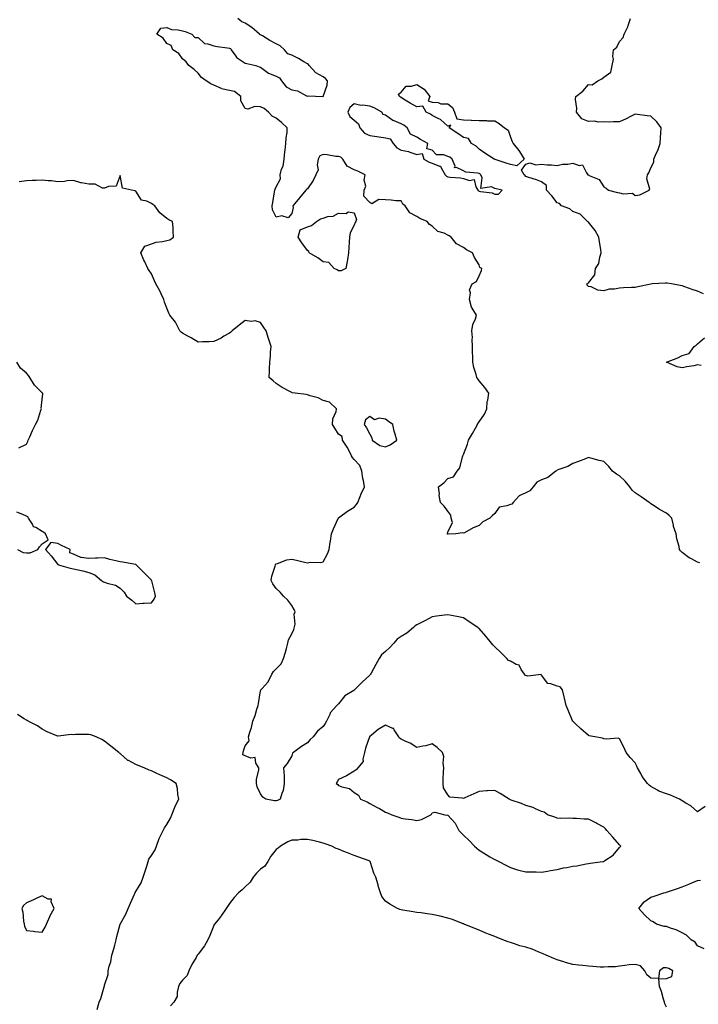
# Model space of a CAD drawing. Units: inches. Extents: x 939443 to 942083, y 7263578 to 7266218.
# Drawn here: x 939924 to 940358, y 7264321 to 7264951 of the extents above; entities that cross this region are included whole.
import ezdxf

# ---------------------------------------------------------------- set-up
doc = ezdxf.new("R2010")
doc.units = ezdxf.units.IN
doc.header["$MEASUREMENT"] = 0
doc.layers.add('Contour_93947263', color=7, linetype='Continuous', true_color=0x0726a5)

msp = doc.modelspace()

# ---------------------------------------------------------------- linework, layer by layer
at = {"layer": 'Contour_93947263'}
for points in [[(940359.38, 7264603.25, 3233), (940358.05, 7264603.77, 3233), (940354.05, 7264605.92, 3233), (940352.69, 7264606.56, 3233), (940348.05, 7264609.9, 3233), (940347.06, 7264610.93, 3233), (940346.51, 7264611.92, 3233), (940346.19, 7264613.78, 3233), (940344.75, 7264618.62, 3233), (940344.35, 7264621.92, 3233), (940342.7, 7264626.57, 3233), (940342.6, 7264627.37, 3233), (940341.48, 7264631.92, 3233), (940339.82, 7264633.69, 3233), (940338.05, 7264635.15, 3233), (940333.67, 7264637.54, 3233), (940330.17, 7264639.8, 3233), (940328.05, 7264641.12, 3233), (940327.58, 7264641.45, 3233), (940327.07, 7264641.92, 3233), (940321.78, 7264645.65, 3233), (940318.05, 7264648.21, 3233), (940316.06, 7264649.93, 3233), (940314.68, 7264651.92, 3233), (940311.72, 7264655.59, 3233), (940308.05, 7264658.97, 3233), (940306.12, 7264659.99, 3233), (940303.56, 7264661.92, 3233), (940301.23, 7264665.1, 3233), (940298.05, 7264668.17, 3233), (940295.07, 7264668.94, 3233), (940289.66, 7264670.31, 3233), (940288.05, 7264670.73, 3233), (940286.14, 7264670.01, 3233), (940281.67, 7264668.3, 3233), (940278.05, 7264666.91, 3233), (940274.92, 7264665.05, 3233), (940269.22, 7264663.09, 3233), (940268.05, 7264662.58, 3233), (940267.65, 7264662.32, 3233), (940267.3, 7264661.92, 3233), (940262.04, 7264657.93, 3233), (940258.05, 7264656.42, 3233), (940255.06, 7264654.91, 3233), (940252.6, 7264651.92, 3233), (940250.62, 7264649.35, 3233), (940248.05, 7264648.05, 3233), (940243.77, 7264646.2, 3233), (940239.97, 7264641.92, 3233), (940239.04, 7264640.93, 3233), (940238.05, 7264640.69, 3233), (940235.85, 7264639.72, 3233), (940230.92, 7264639.05, 3233), (940228.05, 7264634.95, 3233), (940226.46, 7264633.51, 3233), (940224.95, 7264631.92, 3233), (940220.47, 7264629.5, 3233), (940218.05, 7264627.11, 3233), (940214.33, 7264625.64, 3233), (940208.63, 7264622.5, 3233), (940208.05, 7264622.21, 3233), (940207.35, 7264622.62, 3233), (940203.05, 7264621.92, 3233), (940198.24, 7264621.73, 3233), (940198.05, 7264621.68, 3233), (940197.88, 7264621.75, 3233), (940197.84, 7264621.92, 3233), (940197.84, 7264622.13, 3233), (940198.05, 7264622.98, 3233), (940200.93, 7264629.04, 3233), (940200.08, 7264631.92, 3233), (940199.94, 7264633.81, 3233), (940198.05, 7264636.4, 3233), (940195.76, 7264639.63, 3233), (940193.4, 7264641.92, 3233), (940192.52, 7264646.39, 3233), (940192.57, 7264647.4, 3233), (940192.01, 7264651.92, 3233), (940195.49, 7264654.48, 3233), (940198.05, 7264657.25, 3233), (940201.62, 7264658.35, 3233), (940203.93, 7264661.92, 3233), (940205.73, 7264664.24, 3233), (940207.36, 7264671.23, 3233), (940207.64, 7264671.92, 3233), (940207.8, 7264672.17, 3233), (940208.05, 7264672.78, 3233), (940210.61, 7264679.36, 3233), (940211.22, 7264681.92, 3233), (940213.89, 7264686.08, 3233), (940215.78, 7264689.65, 3233), (940217.05, 7264691.92, 3233), (940217.32, 7264692.65, 3233), (940218.05, 7264693.62, 3233), (940221.39, 7264698.58, 3233), (940222.99, 7264701.92, 3233), (940223.25, 7264706.72, 3233), (940223.67, 7264707.55, 3233), (940224.26, 7264711.92, 3233), (940221.81, 7264715.68, 3233), (940218.05, 7264719.98, 3233), (940217.22, 7264721.09, 3233), (940216.51, 7264721.92, 3233), (940216.06, 7264723.91, 3233), (940214.59, 7264728.46, 3233), (940213.97, 7264731.92, 3233), (940213.98, 7264735.99, 3233), (940213.79, 7264737.66, 3233), (940213.81, 7264741.92, 3233), (940213.56, 7264746.41, 3233), (940213.85, 7264747.72, 3233), (940213.37, 7264751.92, 3233), (940213.94, 7264756.03, 3233), (940215.66, 7264759.53, 3233), (940216.3, 7264761.92, 3233), (940213.58, 7264766.39, 3233), (940213.12, 7264766.99, 3233), (940211.86, 7264771.92, 3233), (940212.45, 7264776.32, 3233), (940211.83, 7264778.14, 3233), (940213.53, 7264781.92, 3233), (940216.41, 7264783.56, 3233), (940218.05, 7264787.05, 3233), (940219.5, 7264790.47, 3233), (940219.71, 7264791.92, 3233), (940218.61, 7264792.48, 3233), (940218.05, 7264794.1, 3233), (940215.08, 7264798.95, 3233), (940213.87, 7264801.92, 3233), (940209.92, 7264803.79, 3233), (940208.05, 7264805.32, 3233), (940203.65, 7264807.52, 3233), (940200.12, 7264811.92, 3233), (940198.87, 7264812.74, 3233), (940198.05, 7264813.24, 3233), (940195.58, 7264814.39, 3233), (940191.61, 7264815.48, 3233), (940188.05, 7264818.97, 3233), (940186.17, 7264820.04, 3233), (940184.79, 7264821.92, 3233), (940180.03, 7264823.9, 3233), (940178.05, 7264825.04, 3233), (940173.7, 7264827.57, 3233), (940170.67, 7264831.92, 3233), (940169.16, 7264833.03, 3233), (940168.05, 7264835.11, 3233), (940164.73, 7264835.24, 3233), (940161.8, 7264835.67, 3233), (940158.05, 7264835.78, 3233), (940153.85, 7264836.12, 3233), (940149.35, 7264833.22, 3233), (940148.05, 7264834.11, 3233), (940144.27, 7264838.14, 3233), (940144.49, 7264841.92, 3233), (940145.49, 7264844.48, 3233), (940144.48, 7264848.35, 3233), (940144.97, 7264851.92, 3233), (940140.34, 7264854.21, 3233), (940138.05, 7264855.07, 3233), (940133.59, 7264857.46, 3233), (940130.75, 7264861.92, 3233), (940129.34, 7264863.21, 3233), (940128.05, 7264863.51, 3233), (940126.32, 7264863.65, 3233), (940120.79, 7264864.66, 3233), (940118.05, 7264864.82, 3233), (940116.07, 7264863.9, 3233), (940114.92, 7264861.92, 3233), (940114.28, 7264858.15, 3233), (940114.98, 7264854.99, 3233), (940113.51, 7264851.92, 3233), (940111.81, 7264848.16, 3233), (940108.05, 7264842.84, 3233), (940107.54, 7264842.43, 3233), (940106.95, 7264841.92, 3233), (940102.95, 7264837.02, 3233), (940102.05, 7264835.92, 3233), (940098.74, 7264831.92, 3233), (940098.97, 7264831, 3233), (940098.05, 7264827.06, 3233), (940095.62, 7264824.35, 3233), (940091.71, 7264825.58, 3233), (940088.05, 7264824.77, 3233), (940085.59, 7264829.46, 3233), (940085.41, 7264831.92, 3233), (940085.89, 7264834.08, 3233), (940086.96, 7264840.83, 3233), (940087.18, 7264841.92, 3233), (940087.41, 7264842.56, 3233), (940088.05, 7264844.13, 3233), (940090.7, 7264849.27, 3233), (940090.56, 7264851.92, 3233), (940091.5, 7264855.37, 3233), (940092.56, 7264857.41, 3233), (940093.17, 7264861.92, 3233), (940093.46, 7264866.51, 3233), (940093.85, 7264867.72, 3233), (940094.29, 7264871.92, 3233), (940094.44, 7264875.53, 3233), (940095, 7264878.87, 3233), (940095.16, 7264881.92, 3233), (940091.37, 7264885.24, 3233), (940088.05, 7264888.21, 3233), (940085.54, 7264889.41, 3233), (940083.06, 7264891.92, 3233), (940080.34, 7264894.21, 3233), (940078.05, 7264895.38, 3233), (940074.32, 7264895.65, 3233), (940069.91, 7264893.78, 3233), (940068.05, 7264894.22, 3233), (940065.42, 7264899.29, 3233), (940065.32, 7264901.92, 3233), (940061.22, 7264905.09, 3233), (940058.05, 7264905.83, 3233), (940053.08, 7264906.95, 3233), (940052.93, 7264907.04, 3233), (940048.05, 7264909.22, 3233), (940046.14, 7264910.01, 3233), (940043.25, 7264911.92, 3233), (940040.25, 7264914.12, 3233), (940038.05, 7264917.02, 3233), (940035.38, 7264919.25, 3233), (940032.01, 7264921.92, 3233), (940030.36, 7264924.23, 3233), (940028.05, 7264926.19, 3233), (940025.58, 7264929.45, 3233), (940021.88, 7264931.92, 3233), (940020.72, 7264934.59, 3233), (940018.05, 7264935.91, 3233), (940015.55, 7264939.42, 3233), (940011.63, 7264941.92, 3233), (940014.11, 7264945.86, 3233), (940018.05, 7264946.09, 3233), (940020.96, 7264944.83, 3233), (940025.25, 7264944.72, 3233), (940028.05, 7264944.04, 3233), (940029.71, 7264943.58, 3233), (940033.95, 7264941.92, 3233), (940035.97, 7264939.84, 3233), (940038.05, 7264939.69, 3233), (940042.1, 7264935.97, 3233), (940044.15, 7264935.82, 3233), (940048.05, 7264934.42, 3233), (940050.22, 7264934.09, 3233), (940056.86, 7264933.11, 3233), (940058.05, 7264932.93, 3233), (940058.76, 7264932.63, 3233), (940059.13, 7264931.92, 3233), (940062.18, 7264927.79, 3233), (940062.84, 7264926.71, 3233), (940063.72, 7264926.25, 3233), (940068.05, 7264923.34, 3233), (940069.19, 7264923.06, 3233), (940074.97, 7264921.92, 3233), (940077.2, 7264921.07, 3233), (940078.05, 7264920.8, 3233), (940083, 7264916.87, 3233), (940083.12, 7264916.85, 3233), (940088.05, 7264914.96, 3233), (940090.08, 7264913.95, 3233), (940091.45, 7264911.92, 3233), (940094.36, 7264908.23, 3233), (940098.05, 7264906.3, 3233), (940101.73, 7264905.6, 3233), (940107.46, 7264902.51, 3233), (940108.05, 7264902.3, 3233), (940108.55, 7264902.42, 3233), (940117.98, 7264901.99, 3233), (940118.05, 7264902.03, 3233), (940120.73, 7264909.24, 3233), (940120.92, 7264911.92, 3233), (940119.65, 7264913.52, 3233), (940118.05, 7264914.54, 3233), (940113.32, 7264917.19, 3233), (940109.21, 7264921.92, 3233), (940108.65, 7264922.52, 3233), (940108.05, 7264922.85, 3233), (940105.76, 7264924.21, 3233), (940102.42, 7264926.29, 3233), (940098.05, 7264928.57, 3233), (940095.5, 7264929.37, 3233), (940093.36, 7264931.92, 3233), (940090.65, 7264934.52, 3233), (940088.05, 7264935.82, 3233), (940084.01, 7264937.88, 3233), (940079.16, 7264940.81, 3233), (940078.05, 7264941.45, 3233), (940077.68, 7264941.55, 3233), (940077.42, 7264941.92, 3233), (940072.33, 7264946.2, 3233), (940068.05, 7264949.02, 3233), (940065.93, 7264949.8, 3233), (940063.5, 7264951.92, 3233)], [(940361.8, 7264775.67, 3232), (940358.05, 7264777.32, 3232), (940354.61, 7264778.48, 3232), (940349.96, 7264780.01, 3232), (940348.05, 7264780.64, 3232), (940346.96, 7264780.83, 3232), (940341.29, 7264781.92, 3232), (940338.51, 7264782.38, 3232), (940338.05, 7264782.48, 3232), (940337.49, 7264782.48, 3232), (940328.83, 7264781.92, 3232), (940328.1, 7264781.87, 3232), (940328.05, 7264781.86, 3232), (940327.97, 7264781.84, 3232), (940319.81, 7264780.16, 3232), (940318.05, 7264779.76, 3232), (940315.69, 7264779.56, 3232), (940310.47, 7264779.5, 3232), (940308.05, 7264779.25, 3232), (940304.73, 7264778.6, 3232), (940301.34, 7264778.63, 3232), (940298.05, 7264777.57, 3232), (940294.03, 7264777.9, 3232), (940289.92, 7264780.05, 3232), (940288.05, 7264780.4, 3232), (940287.37, 7264781.24, 3232), (940287.09, 7264781.92, 3232), (940287.74, 7264782.23, 3232), (940288.05, 7264782.56, 3232), (940292.28, 7264787.69, 3232), (940292.64, 7264791.92, 3232), (940294.86, 7264795.11, 3232), (940295.29, 7264799.16, 3232), (940296.21, 7264801.92, 3232), (940295.98, 7264803.99, 3232), (940295.08, 7264808.95, 3232), (940294.8, 7264811.92, 3232), (940292.36, 7264816.23, 3232), (940288.05, 7264821.42, 3232), (940287.84, 7264821.71, 3232), (940287.57, 7264821.92, 3232), (940282.8, 7264826.67, 3232), (940278.05, 7264828.34, 3232), (940276.1, 7264829.97, 3232), (940270.73, 7264831.92, 3232), (940269.61, 7264833.48, 3232), (940268.05, 7264833.79, 3232), (940264.56, 7264838.43, 3232), (940261.28, 7264841.92, 3232), (940261.12, 7264844.99, 3232), (940258.05, 7264847.36, 3232), (940254.84, 7264848.71, 3232), (940249.95, 7264850.02, 3232), (940248.05, 7264850.66, 3232), (940247.56, 7264851.43, 3232), (940246.91, 7264851.92, 3232), (940245.18, 7264854.79, 3232), (940248.05, 7264858.59, 3232), (940250.55, 7264859.42, 3232), (940254.35, 7264858.22, 3232), (940258.05, 7264858.65, 3232), (940261.67, 7264858.3, 3232), (940264.46, 7264858.33, 3232), (940268.05, 7264857.88, 3232), (940271.4, 7264858.57, 3232), (940274.84, 7264858.71, 3232), (940278.05, 7264859.21, 3232), (940282.1, 7264857.87, 3232), (940284.29, 7264858.16, 3232), (940286.89, 7264853.08, 3232), (940287.8, 7264851.92, 3232), (940287.91, 7264851.78, 3232), (940288.05, 7264851.73, 3232), (940288.49, 7264851.48, 3232), (940295.05, 7264848.92, 3232), (940298.05, 7264844.11, 3232), (940299.35, 7264843.22, 3232), (940300.94, 7264841.92, 3232), (940306.65, 7264840.52, 3232), (940308.05, 7264840.23, 3232), (940310.39, 7264839.58, 3232), (940316.24, 7264840.11, 3232), (940318.05, 7264838.54, 3232), (940321.05, 7264838.92, 3232), (940327.1, 7264841.92, 3232), (940327.42, 7264842.55, 3232), (940325.48, 7264849.35, 3232), (940325.86, 7264851.92, 3232), (940326.77, 7264853.2, 3232), (940328.05, 7264856.3, 3232), (940329.94, 7264860.03, 3232), (940330.06, 7264861.92, 3232), (940331.55, 7264865.42, 3232), (940332.5, 7264867.47, 3232), (940334.09, 7264871.92, 3232), (940334.16, 7264875.81, 3232), (940334.55, 7264878.42, 3232), (940334.61, 7264881.92, 3232), (940331.96, 7264885.83, 3232), (940328.05, 7264889.31, 3232), (940325.68, 7264889.55, 3232), (940319.52, 7264890.45, 3232), (940318.05, 7264890.6, 3232), (940315.49, 7264889.36, 3232), (940312.2, 7264887.77, 3232), (940308.05, 7264885.75, 3232), (940304.16, 7264885.81, 3232), (940301.71, 7264885.58, 3232), (940298.05, 7264885.67, 3232), (940294.36, 7264885.61, 3232), (940292.24, 7264886.11, 3232), (940288.05, 7264886.07, 3232), (940283.83, 7264887.7, 3232), (940280.54, 7264891.92, 3232), (940280.58, 7264894.45, 3232), (940279.88, 7264900.09, 3232), (940279.92, 7264901.92, 3232), (940284.46, 7264905.51, 3232), (940288.05, 7264909.62, 3232), (940290.44, 7264909.53, 3232), (940294.02, 7264911.92, 3232), (940296.76, 7264913.21, 3232), (940298.05, 7264914.42, 3232), (940302.45, 7264917.52, 3232), (940303.33, 7264921.92, 3232), (940304.17, 7264925.8, 3232), (940303.79, 7264927.66, 3232), (940304.22, 7264931.92, 3232), (940306.38, 7264933.59, 3232), (940308.05, 7264937.2, 3232), (940310.24, 7264939.73, 3232), (940310.99, 7264941.92, 3232), (940313.41, 7264946.56, 3232), (940313.54, 7264947.41, 3232), (940314.98, 7264951.92, 3232)], [(940362.81, 7264447.16, 3234), (940358.05, 7264443.8, 3234), (940353.79, 7264447.66, 3234), (940350.56, 7264449.41, 3234), (940348.05, 7264450.94, 3234), (940347.43, 7264451.3, 3234), (940346.35, 7264451.92, 3234), (940340.61, 7264454.48, 3234), (940338.05, 7264455.32, 3234), (940333.21, 7264457.08, 3234), (940332.35, 7264457.62, 3234), (940328.05, 7264459.96, 3234), (940327.04, 7264460.91, 3234), (940325.99, 7264461.92, 3234), (940322.58, 7264466.45, 3234), (940321.61, 7264468.36, 3234), (940319.59, 7264471.92, 3234), (940319.18, 7264473.05, 3234), (940318.05, 7264475.3, 3234), (940314.85, 7264478.72, 3234), (940312.18, 7264481.92, 3234), (940311, 7264484.87, 3234), (940308.05, 7264490.64, 3234), (940307.14, 7264491.01, 3234), (940299.63, 7264490.34, 3234), (940298.05, 7264490.65, 3234), (940297.16, 7264491.03, 3234), (940292.15, 7264491.92, 3234), (940288.66, 7264492.53, 3234), (940288.05, 7264492.7, 3234), (940283.18, 7264497.05, 3234), (940279.64, 7264500.33, 3234), (940278.05, 7264501.8, 3234), (940278, 7264501.87, 3234), (940277.96, 7264501.92, 3234), (940277.89, 7264502.08, 3234), (940275.03, 7264508.9, 3234), (940273.72, 7264511.92, 3234), (940272.72, 7264516.59, 3234), (940272.51, 7264517.46, 3234), (940271.52, 7264521.92, 3234), (940269.97, 7264523.84, 3234), (940268.05, 7264524.32, 3234), (940264.1, 7264525.87, 3234), (940262.1, 7264525.97, 3234), (940258.05, 7264531.38, 3234), (940257.83, 7264531.7, 3234), (940249.33, 7264530.64, 3234), (940248.05, 7264531.04, 3234), (940247.43, 7264531.3, 3234), (940247.04, 7264531.92, 3234), (940244.97, 7264535, 3234), (940243.78, 7264537.65, 3234), (940241.75, 7264538.22, 3234), (940238.05, 7264540.25, 3234), (940236.98, 7264540.85, 3234), (940235.78, 7264541.92, 3234), (940232.06, 7264545.93, 3234), (940228.05, 7264549.57, 3234), (940226.89, 7264550.76, 3234), (940226.04, 7264551.92, 3234), (940222.37, 7264556.24, 3234), (940218.05, 7264561.14, 3234), (940217.68, 7264561.55, 3234), (940217.23, 7264561.92, 3234), (940211.73, 7264565.6, 3234), (940208.05, 7264568.05, 3234), (940204.92, 7264568.8, 3234), (940200.41, 7264569.56, 3234), (940198.05, 7264570.05, 3234), (940195.88, 7264569.75, 3234), (940190.8, 7264569.17, 3234), (940188.05, 7264568.75, 3234), (940183.63, 7264566.34, 3234), (940181.5, 7264565.37, 3234), (940178.05, 7264563.69, 3234), (940177.01, 7264562.96, 3234), (940176.03, 7264561.92, 3234), (940171.67, 7264558.3, 3234), (940168.05, 7264556.02, 3234), (940165.54, 7264554.43, 3234), (940163.34, 7264551.92, 3234), (940160.81, 7264549.16, 3234), (940158.05, 7264546.41, 3234), (940155.59, 7264544.38, 3234), (940153.96, 7264541.92, 3234), (940151.83, 7264538.14, 3234), (940148.84, 7264532.71, 3234), (940148.4, 7264531.92, 3234), (940148.28, 7264531.69, 3234), (940148.05, 7264531.42, 3234), (940143.09, 7264526.88, 3234), (940138.21, 7264521.92, 3234), (940138.12, 7264521.85, 3234), (940138.05, 7264521.81, 3234), (940137.68, 7264521.55, 3234), (940131.95, 7264518.02, 3234), (940128.05, 7264512.94, 3234), (940127.45, 7264512.52, 3234), (940126.9, 7264511.92, 3234), (940122.71, 7264507.26, 3234), (940122.37, 7264506.24, 3234), (940120.27, 7264501.92, 3234), (940119.49, 7264500.48, 3234), (940118.05, 7264498.38, 3234), (940114.39, 7264495.58, 3234), (940111.64, 7264491.92, 3234), (940109.74, 7264490.23, 3234), (940108.05, 7264487.96, 3234), (940104.34, 7264485.63, 3234), (940099.2, 7264481.92, 3234), (940098.48, 7264481.49, 3234), (940098.05, 7264479.62, 3234), (940095.11, 7264474.86, 3234), (940092.66, 7264471.92, 3234), (940093.07, 7264466.94, 3234), (940093.06, 7264466.91, 3234), (940093.19, 7264461.92, 3234), (940092.55, 7264457.42, 3234), (940091.59, 7264455.46, 3234), (940090.67, 7264451.92, 3234), (940088.93, 7264451.04, 3234), (940088.05, 7264450.82, 3234), (940086.92, 7264450.79, 3234), (940081.31, 7264451.92, 3234), (940079.42, 7264453.29, 3234), (940078.05, 7264455.3, 3234), (940075.87, 7264459.74, 3234), (940075.43, 7264461.92, 3234), (940075.43, 7264464.54, 3234), (940076.82, 7264470.69, 3234), (940076.82, 7264471.92, 3234), (940075.06, 7264474.91, 3234), (940074.65, 7264478.52, 3234), (940071.76, 7264478.21, 3234), (940068.05, 7264479.77, 3234), (940066.56, 7264480.43, 3234), (940066.77, 7264481.92, 3234), (940067.18, 7264482.79, 3234), (940068.05, 7264486.02, 3234), (940070.63, 7264489.34, 3234), (940070.24, 7264491.92, 3234), (940071.06, 7264494.93, 3234), (940072.15, 7264497.82, 3234), (940072.98, 7264501.92, 3234), (940074.52, 7264505.45, 3234), (940075.66, 7264509.53, 3234), (940076.49, 7264511.92, 3234), (940076.79, 7264513.18, 3234), (940078.05, 7264521.37, 3234), (940078.16, 7264521.81, 3234), (940078.19, 7264521.92, 3234), (940079, 7264522.87, 3234), (940082.82, 7264527.15, 3234), (940085.33, 7264531.92, 3234), (940086.31, 7264533.66, 3234), (940088.05, 7264535.32, 3234), (940091.31, 7264538.66, 3234), (940092.81, 7264541.92, 3234), (940093.99, 7264545.98, 3234), (940094.63, 7264548.5, 3234), (940095.58, 7264551.92, 3234), (940095.89, 7264554.08, 3234), (940098.05, 7264557.92, 3234), (940099.32, 7264560.65, 3234), (940100.08, 7264563.95, 3234), (940099.47, 7264570.5, 3234), (940100.27, 7264571.92, 3234), (940099.62, 7264573.49, 3234), (940098.05, 7264575.88, 3234), (940095.43, 7264579.3, 3234), (940092.74, 7264581.92, 3234), (940090.59, 7264584.46, 3234), (940088.05, 7264586.8, 3234), (940085.98, 7264589.85, 3234), (940084.82, 7264591.92, 3234), (940085.19, 7264594.78, 3234), (940087.36, 7264601.23, 3234), (940087.48, 7264601.92, 3234), (940087.68, 7264602.29, 3234), (940088.05, 7264602.64, 3234), (940088.97, 7264602.84, 3234), (940094.79, 7264605.18, 3234), (940098.05, 7264605.6, 3234), (940101.05, 7264604.92, 3234), (940106.21, 7264603.76, 3234), (940108.05, 7264603.35, 3234), (940109.79, 7264603.66, 3234), (940116.56, 7264603.41, 3234), (940118.05, 7264603.84, 3234), (940121, 7264608.97, 3234), (940122.01, 7264611.92, 3234), (940122.64, 7264616.51, 3234), (940122.73, 7264617.24, 3234), (940123.42, 7264621.92, 3234), (940124.83, 7264625.14, 3234), (940127.75, 7264631.62, 3234), (940127.87, 7264631.92, 3234), (940127.92, 7264632.05, 3234), (940128.05, 7264632.15, 3234), (940128.88, 7264632.75, 3234), (940133.65, 7264636.32, 3234), (940138.05, 7264638.92, 3234), (940139.41, 7264640.56, 3234), (940140.42, 7264641.92, 3234), (940141.87, 7264645.74, 3234), (940142.41, 7264647.56, 3234), (940144.52, 7264651.92, 3234), (940143.88, 7264656.09, 3234), (940143.49, 7264657.36, 3234), (940143, 7264661.92, 3234), (940141.67, 7264665.54, 3234), (940138.05, 7264669.47, 3234), (940136.86, 7264670.73, 3234), (940136.38, 7264671.92, 3234), (940134.53, 7264675.44, 3234), (940133.6, 7264677.47, 3234), (940130.52, 7264681.92, 3234), (940130.29, 7264684.16, 3234), (940128.05, 7264685.77, 3234), (940125.64, 7264689.51, 3234), (940124.19, 7264691.92, 3234), (940124.41, 7264695.56, 3234), (940126.46, 7264700.33, 3234), (940126.63, 7264701.92, 3234), (940122.25, 7264706.12, 3234), (940118.05, 7264707.24, 3234), (940115.02, 7264708.89, 3234), (940109.81, 7264710.16, 3234), (940108.05, 7264710.81, 3234), (940107.19, 7264711.06, 3234), (940100.19, 7264711.92, 3234), (940098.33, 7264712.2, 3234), (940098.05, 7264712.3, 3234), (940097.15, 7264712.82, 3234), (940091.81, 7264715.68, 3234), (940088.05, 7264718.21, 3234), (940086.06, 7264719.93, 3234), (940083.6, 7264721.92, 3234), (940083.79, 7264726.18, 3234), (940083.71, 7264727.58, 3234), (940083.85, 7264731.92, 3234), (940084.4, 7264735.57, 3234), (940084.39, 7264738.26, 3234), (940084.82, 7264741.92, 3234), (940083.05, 7264746.92, 3234), (940081.55, 7264751.92, 3234), (940080.15, 7264754.02, 3234), (940078.05, 7264757.29, 3234), (940074.49, 7264758.36, 3234), (940072.03, 7264757.94, 3234), (940068.05, 7264758.5, 3234), (940064.41, 7264755.56, 3234), (940059.78, 7264751.92, 3234), (940059.01, 7264750.96, 3234), (940058.05, 7264750.47, 3234), (940054.55, 7264748.42, 3234), (940052.7, 7264747.27, 3234), (940048.05, 7264744.99, 3234), (940045.04, 7264744.93, 3234), (940040.91, 7264744.78, 3234), (940038.05, 7264744.73, 3234), (940033.57, 7264747.44, 3234), (940031.4, 7264748.57, 3234), (940028.05, 7264750.41, 3234), (940027.16, 7264751.03, 3234), (940026.24, 7264751.92, 3234), (940024.27, 7264755.7, 3234), (940023.56, 7264757.43, 3234), (940019.86, 7264761.92, 3234), (940019.3, 7264763.17, 3234), (940018.05, 7264766.41, 3234), (940016.4, 7264770.27, 3234), (940016.09, 7264771.92, 3234), (940014.31, 7264775.66, 3234), (940013.57, 7264777.44, 3234), (940010.93, 7264781.92, 3234), (940010.08, 7264783.95, 3234), (940008.05, 7264788.44, 3234), (940006.64, 7264790.51, 3234), (940005.75, 7264791.92, 3234), (940003.78, 7264796.19, 3234), (940003.3, 7264797.17, 3234), (940001.2, 7264801.92, 3234), (940003.83, 7264806.14, 3234), (940008.05, 7264807.69, 3234), (940011.21, 7264808.76, 3234), (940015.2, 7264809.07, 3234), (940018.05, 7264809.72, 3234), (940019.79, 7264810.18, 3234), (940022.33, 7264811.92, 3234), (940021.96, 7264815.83, 3234), (940021.93, 7264818.04, 3234), (940021.64, 7264821.92, 3234), (940019.16, 7264823.03, 3234), (940018.05, 7264823.75, 3234), (940013.56, 7264827.43, 3234), (940010.22, 7264831.92, 3234), (940009.01, 7264832.88, 3234), (940008.05, 7264833.46, 3234), (940005.04, 7264834.93, 3234), (940001.77, 7264835.64, 3234), (939998.05, 7264841.41, 3234), (939997.72, 7264841.59, 3234), (939995.36, 7264841.92, 3234), (939989.51, 7264843.38, 3234), (939988.05, 7264851.34, 3234), (939985.41, 7264844.56, 3234), (939980.52, 7264844.39, 3234), (939978.05, 7264843.32, 3234), (939976.65, 7264843.32, 3234), (939971.96, 7264845.83, 3234), (939968.05, 7264845.82, 3234), (939963.2, 7264846.77, 3234), (939962.92, 7264846.79, 3234), (939958.05, 7264848.15, 3234), (939954.14, 7264848.01, 3234), (939952.48, 7264847.49, 3234), (939948.05, 7264847.41, 3234), (939944.15, 7264848.02, 3234), (939941.98, 7264847.99, 3234), (939938.05, 7264848.45, 3234), (939934.27, 7264848.14, 3234), (939931.72, 7264848.25, 3234), (939928.05, 7264847.87, 3234), (939923.38, 7264847.25, 3234)], [(940360.32, 7264729.65, 3232), (940358.05, 7264730.09, 3232), (940355.71, 7264729.58, 3232), (940351.04, 7264728.93, 3232), (940348.05, 7264728.13, 3232), (940344.92, 7264728.8, 3232), (940338.05, 7264731.92, 3232), (940345.46, 7264734.51, 3232), (940348.05, 7264736.08, 3232), (940352.54, 7264737.43, 3232), (940355.74, 7264741.92, 3232), (940357.19, 7264742.78, 3232), (940358.05, 7264743.51, 3232), (940362.51, 7264747.46, 3232)], [(939923.09, 7264676.88, 3235), (939928.05, 7264679.25, 3235), (939928.92, 7264681.05, 3235), (939929.18, 7264681.92, 3235), (939930.16, 7264684.03, 3235), (939931.95, 7264688.02, 3235), (939933.87, 7264691.92, 3235), (939935.23, 7264694.74, 3235), (939937.29, 7264701.16, 3235), (939937.58, 7264701.92, 3235), (939937.54, 7264702.43, 3235), (939938.05, 7264707.87, 3235), (939938.51, 7264711.46, 3235), (939938.59, 7264711.92, 3235), (939938.05, 7264712.25, 3235), (939933.14, 7264717.01, 3235), (939930.22, 7264721.92, 3235), (939929.32, 7264723.19, 3235), (939928.05, 7264724.8, 3235), (939924.22, 7264728.09, 3235), (939921.82, 7264731.92, 3235)], [(939922.35, 7264611.92, 3235), (939926.01, 7264609.88, 3235), (939928.05, 7264609.6, 3235), (939930.31, 7264609.66, 3235), (939935.23, 7264611.92, 3235), (939936.36, 7264613.61, 3235), (939938.05, 7264615.52, 3235), (939942.01, 7264617.96, 3235), (939940.24, 7264621.92, 3235), (939939.03, 7264622.9, 3235), (939938.05, 7264623.47, 3235), (939934.09, 7264625.88, 3235), (939932.58, 7264626.45, 3235), (939931.83, 7264628.14, 3235), (939929.36, 7264631.92, 3235), (939928.81, 7264632.68, 3235), (939928.05, 7264633.17, 3235), (939925.71, 7264634.26, 3235), (939921.89, 7264635.76, 3235)], [(939973.33, 7264317.2, 3235), (939974.67, 7264321.92, 3235), (939975.7, 7264324.27, 3235), (939977.79, 7264331.66, 3235), (939977.87, 7264331.92, 3235), (939977.92, 7264332.05, 3235), (939978.05, 7264332.81, 3235), (939980.28, 7264339.69, 3235), (939980.44, 7264341.92, 3235), (939981.07, 7264344.94, 3235), (939982.15, 7264347.82, 3235), (939982.71, 7264351.92, 3235), (939983.97, 7264356, 3235), (939984.55, 7264358.42, 3235), (939985.52, 7264361.92, 3235), (939986, 7264363.97, 3235), (939988.03, 7264371.9, 3235), (939988.03, 7264371.92, 3235), (939988.05, 7264371.95, 3235), (939991.73, 7264378.24, 3235), (939993.17, 7264381.92, 3235), (939994.73, 7264385.24, 3235), (939997.22, 7264391.09, 3235), (939997.59, 7264391.92, 3235), (939997.73, 7264392.24, 3235), (939998.05, 7264392.7, 3235), (940001.54, 7264398.43, 3235), (940002.88, 7264401.92, 3235), (940004.12, 7264405.85, 3235), (940005.11, 7264408.98, 3235), (940006.04, 7264411.92, 3235), (940006.49, 7264413.48, 3235), (940008.05, 7264415.81, 3235), (940010.4, 7264419.57, 3235), (940011.28, 7264421.92, 3235), (940013.13, 7264426.84, 3235), (940013.32, 7264427.19, 3235), (940015.62, 7264431.92, 3235), (940016.45, 7264433.52, 3235), (940018.05, 7264435.7, 3235), (940020.24, 7264439.73, 3235), (940021.15, 7264441.92, 3235), (940023.08, 7264446.89, 3235), (940023.17, 7264447.04, 3235), (940025.65, 7264451.92, 3235), (940025.07, 7264454.9, 3235), (940024.81, 7264458.68, 3235), (940023.95, 7264461.92, 3235), (940020.35, 7264464.22, 3235), (940018.05, 7264465.63, 3235), (940013.54, 7264467.41, 3235), (940011.57, 7264468.4, 3235), (940008.05, 7264470.03, 3235), (940006.64, 7264470.51, 3235), (940003.49, 7264471.92, 3235), (939999.52, 7264473.39, 3235), (939998.05, 7264474.08, 3235), (939993.34, 7264476.63, 3235), (939992.93, 7264476.8, 3235), (939988.05, 7264481.12, 3235), (939987.57, 7264481.44, 3235), (939987.28, 7264481.92, 3235), (939982.09, 7264485.96, 3235), (939978.05, 7264489.17, 3235), (939976.25, 7264490.12, 3235), (939972.68, 7264491.92, 3235), (939969.26, 7264493.13, 3235), (939968.05, 7264493.44, 3235), (939966.56, 7264493.41, 3235), (939959.38, 7264493.25, 3235), (939958.05, 7264493.23, 3235), (939956.64, 7264493.33, 3235), (939948.35, 7264492.22, 3235), (939948.05, 7264492.26, 3235), (939947.43, 7264492.54, 3235), (939941.24, 7264495.11, 3235), (939938.05, 7264496.73, 3235), (939935.08, 7264498.95, 3235), (939929.09, 7264501.92, 3235), (939928.41, 7264502.28, 3235), (939928.05, 7264502.47, 3235), (939926.57, 7264503.4, 3235), (939922.23, 7264506.1, 3235)], [(940338.05, 7264318.78, 3235), (940336.95, 7264320.82, 3235), (940336.76, 7264321.92, 3235), (940336.18, 7264323.79, 3235), (940334.86, 7264328.73, 3235), (940333.72, 7264331.92, 3235), (940333.14, 7264336.83, 3235), (940338.05, 7264337.11, 3235), (940341.58, 7264338.39, 3235), (940342.15, 7264341.92, 3235), (940339.63, 7264343.5, 3235), (940338.05, 7264343.88, 3235), (940336.13, 7264343.84, 3235), (940333.61, 7264341.92, 3235), (940332.97, 7264337, 3235), (940328.05, 7264337.23, 3235), (940325.59, 7264339.46, 3235), (940324.33, 7264341.92, 3235), (940321.4, 7264345.27, 3235), (940318.05, 7264346.11, 3235), (940314.24, 7264345.73, 3235), (940311.43, 7264345.3, 3235), (940308.05, 7264344.93, 3235), (940305.44, 7264344.53, 3235), (940300.72, 7264344.59, 3235), (940298.05, 7264344.28, 3235), (940295.55, 7264344.42, 3235), (940290.9, 7264344.77, 3235), (940288.05, 7264344.93, 3235), (940284.6, 7264345.37, 3235), (940281.65, 7264345.52, 3235), (940278.05, 7264346.08, 3235), (940273.43, 7264347.3, 3235), (940272.27, 7264347.7, 3235), (940268.05, 7264348.95, 3235), (940265.91, 7264349.78, 3235), (940261.02, 7264351.92, 3235), (940259.03, 7264352.9, 3235), (940258.05, 7264353.3, 3235), (940255.82, 7264354.15, 3235), (940252, 7264355.87, 3235), (940248.05, 7264357.11, 3235), (940244.14, 7264358.01, 3235), (940240.71, 7264359.26, 3235), (940238.05, 7264360.04, 3235), (940236.59, 7264360.46, 3235), (940233.23, 7264361.92, 3235), (940229.56, 7264363.43, 3235), (940228.05, 7264363.91, 3235), (940224.73, 7264365.24, 3235), (940222.28, 7264366.15, 3235), (940218.05, 7264368.07, 3235), (940215.31, 7264369.18, 3235), (940208.37, 7264371.92, 3235), (940208.15, 7264372.02, 3235), (940208.05, 7264372.05, 3235), (940207.84, 7264372.13, 3235), (940200.93, 7264374.8, 3235), (940198.05, 7264375.74, 3235), (940193.09, 7264376.96, 3235), (940192.99, 7264376.98, 3235), (940188.05, 7264378.14, 3235), (940184.66, 7264378.53, 3235), (940180.93, 7264379.04, 3235), (940178.05, 7264379.39, 3235), (940175.8, 7264379.67, 3235), (940169.11, 7264380.86, 3235), (940168.05, 7264381, 3235), (940167.35, 7264381.22, 3235), (940165.84, 7264381.92, 3235), (940160.81, 7264384.68, 3235), (940158.05, 7264386.55, 3235), (940155.74, 7264389.61, 3235), (940154.76, 7264391.92, 3235), (940153.45, 7264396.52, 3235), (940153.26, 7264397.13, 3235), (940151.96, 7264401.92, 3235), (940150.64, 7264404.51, 3235), (940148.52, 7264411.45, 3235), (940148.34, 7264411.92, 3235), (940148.22, 7264412.09, 3235), (940148.05, 7264412.22, 3235), (940147.58, 7264412.39, 3235), (940140.93, 7264414.8, 3235), (940138.05, 7264415.86, 3235), (940133.61, 7264417.48, 3235), (940131.47, 7264418.5, 3235), (940128.05, 7264419.98, 3235), (940126.51, 7264420.38, 3235), (940123.73, 7264421.92, 3235), (940119.37, 7264423.24, 3235), (940118.05, 7264423.74, 3235), (940115.67, 7264424.3, 3235), (940111.48, 7264425.35, 3235), (940108.05, 7264426.15, 3235), (940103.77, 7264426.2, 3235), (940101.81, 7264425.68, 3235), (940098.05, 7264425.77, 3235), (940095.41, 7264424.56, 3235), (940090.72, 7264421.92, 3235), (940089.34, 7264420.63, 3235), (940088.05, 7264419.77, 3235), (940084.51, 7264415.46, 3235), (940082.67, 7264411.92, 3235), (940080.85, 7264409.12, 3235), (940078.05, 7264407.15, 3235), (940075.34, 7264404.63, 3235), (940073.32, 7264401.92, 3235), (940071.25, 7264398.72, 3235), (940068.05, 7264395.73, 3235), (940066.16, 7264393.81, 3235), (940063.79, 7264391.92, 3235), (940061.02, 7264388.95, 3235), (940058.05, 7264385.1, 3235), (940056.8, 7264383.17, 3235), (940056.07, 7264381.92, 3235), (940052.84, 7264377.13, 3235), (940050.84, 7264374.71, 3235), (940048.57, 7264371.92, 3235), (940048.35, 7264371.62, 3235), (940048.05, 7264371.04, 3235), (940045.44, 7264364.53, 3235), (940044.14, 7264361.92, 3235), (940042, 7264357.97, 3235), (940038.05, 7264352.66, 3235), (940037.71, 7264352.26, 3235), (940037.49, 7264351.92, 3235), (940036.75, 7264350.62, 3235), (940033.92, 7264346.05, 3235), (940032.03, 7264341.92, 3235), (940030.97, 7264339, 3235), (940028.05, 7264335.94, 3235), (940026.2, 7264333.77, 3235), (940025.44, 7264331.92, 3235), (940024.49, 7264328.36, 3235), (940024.48, 7264325.49, 3235), (940022.4, 7264321.92, 3235), (940020.33, 7264319.64, 3235)], [(940362.26, 7264356.13, 3234), (940358.05, 7264357.99, 3234), (940356.43, 7264360.3, 3234), (940353.97, 7264361.92, 3234), (940350.93, 7264364.8, 3234), (940348.05, 7264366.41, 3234), (940344.28, 7264368.15, 3234), (940340.66, 7264369.31, 3234), (940338.05, 7264370.31, 3234), (940336.58, 7264370.45, 3234), (940331.63, 7264371.92, 3234), (940329.49, 7264373.36, 3234), (940328.05, 7264374.06, 3234), (940324.07, 7264377.94, 3234), (940320.37, 7264381.92, 3234), (940323.85, 7264386.12, 3234), (940328.05, 7264389.06, 3234), (940330.18, 7264389.79, 3234), (940336.5, 7264391.92, 3234), (940337.72, 7264392.25, 3234), (940338.05, 7264392.34, 3234), (940338.69, 7264392.56, 3234), (940345.26, 7264394.71, 3234), (940348.05, 7264395.7, 3234), (940352.5, 7264397.47, 3234), (940354.39, 7264398.26, 3234), (940358.05, 7264399.75, 3234), (940359.92, 7264400.05, 3234)]]:
    msp.add_polyline3d(points, dxfattribs=at)
for points in [[(940238.05, 7264858.37, 3232), (940235.37, 7264859.24, 3232), (940228.27, 7264861.7, 3232), (940228.05, 7264861.77, 3232), (940227.97, 7264861.84, 3232), (940227.76, 7264861.92, 3232), (940221.8, 7264865.67, 3232), (940218.05, 7264868.35, 3232), (940216.23, 7264870.1, 3232), (940213.27, 7264871.92, 3232), (940211.22, 7264875.09, 3232), (940208.05, 7264875.82, 3232), (940204.43, 7264878.3, 3232), (940198.9, 7264881.92, 3232), (940199.84, 7264883.71, 3232), (940198.05, 7264883.04, 3232), (940193.41, 7264887.28, 3232), (940192.33, 7264887.64, 3232), (940188.05, 7264889.74, 3232), (940186.86, 7264890.73, 3232), (940184.14, 7264891.92, 3232), (940181.89, 7264895.76, 3232), (940178.05, 7264895.33, 3232), (940173.9, 7264897.77, 3232), (940169.7, 7264900.27, 3232), (940168.05, 7264901.25, 3232), (940167.75, 7264901.62, 3232), (940167.06, 7264901.92, 3232), (940166.41, 7264903.56, 3232), (940168.05, 7264904.75, 3232), (940171.26, 7264908.71, 3232), (940174.77, 7264908.64, 3232), (940178.05, 7264909.78, 3232), (940182.85, 7264906.72, 3232), (940186.46, 7264901.92, 3232), (940185.31, 7264899.18, 3232), (940188.05, 7264898.28, 3232), (940191.85, 7264898.12, 3232), (940193.49, 7264897.36, 3232), (940198.05, 7264897.28, 3232), (940200.99, 7264894.86, 3232), (940202.35, 7264891.92, 3232), (940203.78, 7264887.65, 3232), (940208.05, 7264887, 3232), (940213.02, 7264886.89, 3232), (940213.11, 7264886.86, 3232), (940218.05, 7264886.65, 3232), (940222.73, 7264886.6, 3232), (940223.51, 7264886.46, 3232), (940228.05, 7264886.38, 3232), (940230.92, 7264884.79, 3232), (940234.4, 7264881.92, 3232), (940236.62, 7264880.49, 3232), (940238.05, 7264875.95, 3232), (940239.25, 7264873.12, 3232), (940239.93, 7264871.92, 3232), (940243.45, 7264867.32, 3232), (940244.92, 7264865.05, 3232), (940247.01, 7264861.92, 3232), (940242.31, 7264857.66, 3232)], [(940228.05, 7264839.49, 3233), (940230.45, 7264839.52, 3233), (940232.77, 7264841.92, 3233), (940228.97, 7264842.84, 3233), (940228.05, 7264843.05, 3233), (940225.94, 7264844.03, 3233), (940219.2, 7264843.07, 3233), (940220.02, 7264849.95, 3233), (940219.09, 7264851.92, 3233), (940218.55, 7264852.42, 3233), (940218.05, 7264852.67, 3233), (940217.01, 7264852.96, 3233), (940209.63, 7264853.5, 3233), (940208.05, 7264854.29, 3233), (940203.52, 7264856.45, 3233), (940202.38, 7264856.25, 3233), (940202.64, 7264857.33, 3233), (940200.68, 7264861.92, 3233), (940199.2, 7264863.07, 3233), (940198.05, 7264863.64, 3233), (940195.41, 7264864.56, 3233), (940190.7, 7264864.57, 3233), (940188.05, 7264867.61, 3233), (940184.58, 7264868.45, 3233), (940185.22, 7264871.92, 3233), (940180.56, 7264874.43, 3233), (940178.05, 7264875.85, 3233), (940174, 7264877.87, 3233), (940171.95, 7264881.92, 3233), (940169.85, 7264883.72, 3233), (940168.05, 7264884.5, 3233), (940163.56, 7264886.41, 3233), (940162.76, 7264886.63, 3233), (940158.05, 7264890.07, 3233), (940156.63, 7264890.5, 3233), (940155.63, 7264891.92, 3233), (940150.76, 7264894.63, 3233), (940148.05, 7264895.87, 3233), (940143.54, 7264896.43, 3233), (940142.32, 7264896.19, 3233), (940138.05, 7264897.36, 3233), (940135.13, 7264894.84, 3233), (940133.96, 7264891.92, 3233), (940135.3, 7264889.17, 3233), (940138.05, 7264886.81, 3233), (940140.69, 7264884.56, 3233), (940141.52, 7264881.92, 3233), (940144.59, 7264878.46, 3233), (940148.05, 7264876.92, 3233), (940152.43, 7264876.3, 3233), (940153.9, 7264876.07, 3233), (940158.05, 7264875.47, 3233), (940160.99, 7264874.86, 3233), (940163.05, 7264871.92, 3233), (940165.27, 7264869.14, 3233), (940168.05, 7264867.55, 3233), (940172.8, 7264866.67, 3233), (940173.74, 7264866.23, 3233), (940178.05, 7264864.94, 3233), (940181.61, 7264865.48, 3233), (940182.58, 7264861.92, 3233), (940186.12, 7264859.99, 3233), (940188.05, 7264859.33, 3233), (940192.7, 7264857.27, 3233), (940193.4, 7264857.27, 3233), (940193.63, 7264856.34, 3233), (940196.38, 7264851.92, 3233), (940197.15, 7264851.02, 3233), (940198.05, 7264850.61, 3233), (940199.6, 7264850.37, 3233), (940206.03, 7264849.9, 3233), (940208.05, 7264849.52, 3233), (940211.79, 7264848.18, 3233), (940214.92, 7264848.79, 3233), (940215.87, 7264844.1, 3233), (940217.3, 7264841.92, 3233), (940217.67, 7264841.54, 3233), (940218.05, 7264841.37, 3233), (940218.83, 7264841.14, 3233), (940226.49, 7264840.36, 3233)], [(940128.05, 7264790.33, 3233), (940127.02, 7264790.89, 3233), (940125.16, 7264791.92, 3233), (940121.76, 7264795.63, 3233), (940118.05, 7264796.2, 3233), (940114.68, 7264798.55, 3233), (940109.22, 7264801.92, 3233), (940108.93, 7264802.8, 3233), (940108.05, 7264803.44, 3233), (940104.4, 7264808.27, 3233), (940102.12, 7264811.92, 3233), (940103.46, 7264816.51, 3233), (940108.05, 7264818.42, 3233), (940110.6, 7264819.37, 3233), (940113.95, 7264821.92, 3233), (940116.43, 7264823.54, 3233), (940118.05, 7264824.1, 3233), (940121.19, 7264825.06, 3233), (940124.58, 7264825.39, 3233), (940128.05, 7264827.3, 3233), (940132.83, 7264827.14, 3233), (940134.2, 7264828.07, 3233), (940138.05, 7264827.48, 3233), (940139.43, 7264823.3, 3233), (940138.97, 7264821.92, 3233), (940138.69, 7264821.28, 3233), (940138.05, 7264819.66, 3233), (940135.33, 7264814.64, 3233), (940135.05, 7264811.92, 3233), (940134.89, 7264808.76, 3233), (940134.62, 7264805.35, 3233), (940134.43, 7264801.92, 3233), (940133.69, 7264797.56, 3233), (940133.57, 7264796.4, 3233), (940132.71, 7264791.92, 3233), (940129.65, 7264790.32, 3233)], [(940158.05, 7264677.58, 3234), (940161.06, 7264678.91, 3234), (940165.27, 7264681.92, 3234), (940164.29, 7264685.68, 3234), (940163.69, 7264687.56, 3234), (940162.74, 7264691.92, 3234), (940159.92, 7264693.79, 3234), (940158.05, 7264695.3, 3234), (940154, 7264695.97, 3234), (940151.11, 7264694.98, 3234), (940148.05, 7264697.13, 3234), (940145.17, 7264694.8, 3234), (940144.32, 7264691.92, 3234), (940145.9, 7264689.77, 3234), (940148.05, 7264685.72, 3234), (940149.4, 7264683.27, 3234), (940149.51, 7264681.92, 3234), (940154.51, 7264678.38, 3234)], [(940008.05, 7264577.7, 3235), (940009.93, 7264580.04, 3235), (940010.8, 7264581.92, 3235), (940010.32, 7264584.19, 3235), (940008.25, 7264591.72, 3235), (940008.21, 7264591.92, 3235), (940008.16, 7264592.03, 3235), (940008.05, 7264592.22, 3235), (940003.29, 7264597.16, 3235), (939998.38, 7264601.92, 3235), (939998.21, 7264602.08, 3235), (939998.05, 7264602.15, 3235), (939997.78, 7264602.19, 3235), (939989.85, 7264603.72, 3235), (939988.05, 7264603.93, 3235), (939985.35, 7264604.62, 3235), (939981.5, 7264605.37, 3235), (939978.05, 7264606.4, 3235), (939973.63, 7264606.34, 3235), (939972.35, 7264606.22, 3235), (939968.05, 7264606.15, 3235), (939963.15, 7264606.82, 3235), (939962.86, 7264606.73, 3235), (939958.05, 7264608.77, 3235), (939955.87, 7264609.74, 3235), (939956.11, 7264611.92, 3235), (939950.55, 7264614.42, 3235), (939948.05, 7264615.58, 3235), (939943.62, 7264616.35, 3235), (939940.19, 7264611.92, 3235), (939943.89, 7264607.76, 3235), (939948.05, 7264602.18, 3235), (939948.45, 7264602.32, 3235), (939948.54, 7264601.92, 3235), (939955.94, 7264599.81, 3235), (939958.05, 7264599.55, 3235), (939961.19, 7264598.78, 3235), (939964.24, 7264598.11, 3235), (939968.05, 7264597.1, 3235), (939971.79, 7264595.66, 3235), (939976, 7264591.92, 3235), (939977.34, 7264591.21, 3235), (939978.05, 7264590.96, 3235), (939979.64, 7264590.33, 3235), (939985.08, 7264588.95, 3235), (939988.05, 7264587.03, 3235), (939990.58, 7264584.45, 3235), (939992.12, 7264581.92, 3235), (939995.47, 7264579.34, 3235), (939998.05, 7264577.02, 3235), (940002.6, 7264577.37, 3235), (940003.53, 7264577.4, 3235)], [(940288.05, 7264410.67, 3235), (940289.14, 7264410.83, 3235), (940297.36, 7264411.92, 3235), (940297.91, 7264412.06, 3235), (940298.05, 7264412.1, 3235), (940298.68, 7264412.55, 3235), (940303.99, 7264415.98, 3235), (940308.05, 7264420.88, 3235), (940308.51, 7264421.46, 3235), (940308.85, 7264421.92, 3235), (940308.42, 7264422.29, 3235), (940308.05, 7264422.69, 3235), (940303.74, 7264427.61, 3235), (940299.86, 7264431.92, 3235), (940298.95, 7264432.82, 3235), (940298.05, 7264433.91, 3235), (940293.55, 7264436.42, 3235), (940292.92, 7264436.79, 3235), (940288.05, 7264439.12, 3235), (940285.31, 7264439.18, 3235), (940280.41, 7264439.56, 3235), (940278.05, 7264439.61, 3235), (940275.97, 7264439.84, 3235), (940270.36, 7264439.61, 3235), (940268.05, 7264439.81, 3235), (940266.46, 7264440.33, 3235), (940261.79, 7264441.92, 3235), (940259.73, 7264443.6, 3235), (940258.05, 7264444.09, 3235), (940254.22, 7264445.75, 3235), (940252.71, 7264446.58, 3235), (940248.05, 7264447.92, 3235), (940245.27, 7264449.14, 3235), (940238.64, 7264451.33, 3235), (940238.05, 7264451.56, 3235), (940237.79, 7264451.66, 3235), (940237.21, 7264451.92, 3235), (940231.59, 7264455.46, 3235), (940228.05, 7264457.46, 3235), (940223.35, 7264457.22, 3235), (940222.79, 7264457.18, 3235), (940218.05, 7264456.93, 3235), (940214.69, 7264455.28, 3235), (940208.9, 7264452.77, 3235), (940208.05, 7264452.38, 3235), (940207.32, 7264452.65, 3235), (940199.38, 7264453.25, 3235), (940198.05, 7264454.6, 3235), (940195.29, 7264459.16, 3235), (940194.96, 7264461.92, 3235), (940195.05, 7264464.92, 3235), (940195.32, 7264469.19, 3235), (940195.41, 7264471.92, 3235), (940194.91, 7264475.06, 3235), (940195.4, 7264479.27, 3235), (940194.53, 7264481.92, 3235), (940191.22, 7264485.09, 3235), (940188.05, 7264487.39, 3235), (940183.82, 7264486.15, 3235), (940182.05, 7264485.92, 3235), (940178.05, 7264485.02, 3235), (940173.89, 7264487.76, 3235), (940171.18, 7264488.79, 3235), (940168.05, 7264490.26, 3235), (940167.12, 7264490.99, 3235), (940166.59, 7264491.92, 3235), (940163.7, 7264496.27, 3235), (940163.38, 7264497.25, 3235), (940162.72, 7264497.25, 3235), (940158.05, 7264499.27, 3235), (940153.4, 7264496.57, 3235), (940149.05, 7264492.92, 3235), (940148.05, 7264492.12, 3235), (940147.98, 7264491.99, 3235), (940147.93, 7264491.92, 3235), (940147.88, 7264491.75, 3235), (940145.35, 7264484.62, 3235), (940144.61, 7264481.92, 3235), (940143.58, 7264477.45, 3235), (940143.82, 7264476.15, 3235), (940140.44, 7264471.92, 3235), (940139.34, 7264470.63, 3235), (940138.05, 7264469.81, 3235), (940133.05, 7264466.92, 3235), (940128.05, 7264464.62, 3235), (940126.99, 7264462.98, 3235), (940126.47, 7264461.92, 3235), (940127.42, 7264461.29, 3235), (940128.05, 7264460.7, 3235), (940130.11, 7264459.86, 3235), (940134.93, 7264458.8, 3235), (940138.05, 7264456.3, 3235), (940140.66, 7264454.53, 3235), (940142.11, 7264451.92, 3235), (940146.37, 7264450.24, 3235), (940148.05, 7264449.21, 3235), (940152.78, 7264446.65, 3235), (940154.12, 7264445.85, 3235), (940158.05, 7264443.58, 3235), (940159.33, 7264443.2, 3235), (940162.03, 7264441.92, 3235), (940166.54, 7264440.41, 3235), (940168.05, 7264439.73, 3235), (940170.71, 7264439.26, 3235), (940174.99, 7264438.86, 3235), (940178.05, 7264438.19, 3235), (940181.09, 7264438.88, 3235), (940187.14, 7264441.92, 3235), (940187.6, 7264442.37, 3235), (940188.05, 7264443.08, 3235), (940189.63, 7264443.5, 3235), (940196.01, 7264441.92, 3235), (940197.89, 7264441.76, 3235), (940198.05, 7264441.73, 3235), (940202.61, 7264436.48, 3235), (940205.08, 7264431.92, 3235), (940206.46, 7264430.33, 3235), (940208.05, 7264428.86, 3235), (940211.67, 7264425.54, 3235), (940215.19, 7264421.92, 3235), (940216.59, 7264420.46, 3235), (940218.05, 7264419.3, 3235), (940222.55, 7264416.42, 3235), (940224.93, 7264415.04, 3235), (940228.05, 7264413.18, 3235), (940228.89, 7264412.76, 3235), (940230.61, 7264411.92, 3235), (940235.63, 7264409.5, 3235), (940238.05, 7264408.15, 3235), (940242.73, 7264406.6, 3235), (940243.46, 7264406.51, 3235), (940248.05, 7264405.42, 3235), (940251.41, 7264405.28, 3235), (940254.66, 7264405.31, 3235), (940258.05, 7264405.18, 3235), (940261.96, 7264405.83, 3235), (940263.78, 7264406.19, 3235), (940268.05, 7264406.83, 3235), (940272.08, 7264407.89, 3235), (940274.26, 7264408.13, 3235), (940278.05, 7264408.91, 3235), (940280.72, 7264409.25, 3235), (940286.59, 7264410.46, 3235)], [(939938.05, 7264366.79, 3236), (939940.03, 7264369.94, 3236), (939940.95, 7264371.92, 3236), (939942.9, 7264376.77, 3236), (939942.97, 7264377, 3236), (939945.77, 7264381.92, 3236), (939943.87, 7264386.1, 3236), (939944.03, 7264387.9, 3236), (939942.02, 7264387.95, 3236), (939938.05, 7264390.08, 3236), (939934.59, 7264388.46, 3236), (939932.53, 7264387.44, 3236), (939928.05, 7264385.57, 3236), (939926.07, 7264383.9, 3236), (939925, 7264381.92, 3236), (939925.62, 7264379.49, 3236), (939926.17, 7264373.8, 3236), (939926.54, 7264371.92, 3236), (939926.74, 7264370.61, 3236), (939928.05, 7264367.86, 3236), (939932.6, 7264367.37, 3236), (939933.32, 7264367.19, 3236)]]:
    msp.add_polyline3d(points, close=True, dxfattribs=at)

doc.saveas('drawing.dxf')
